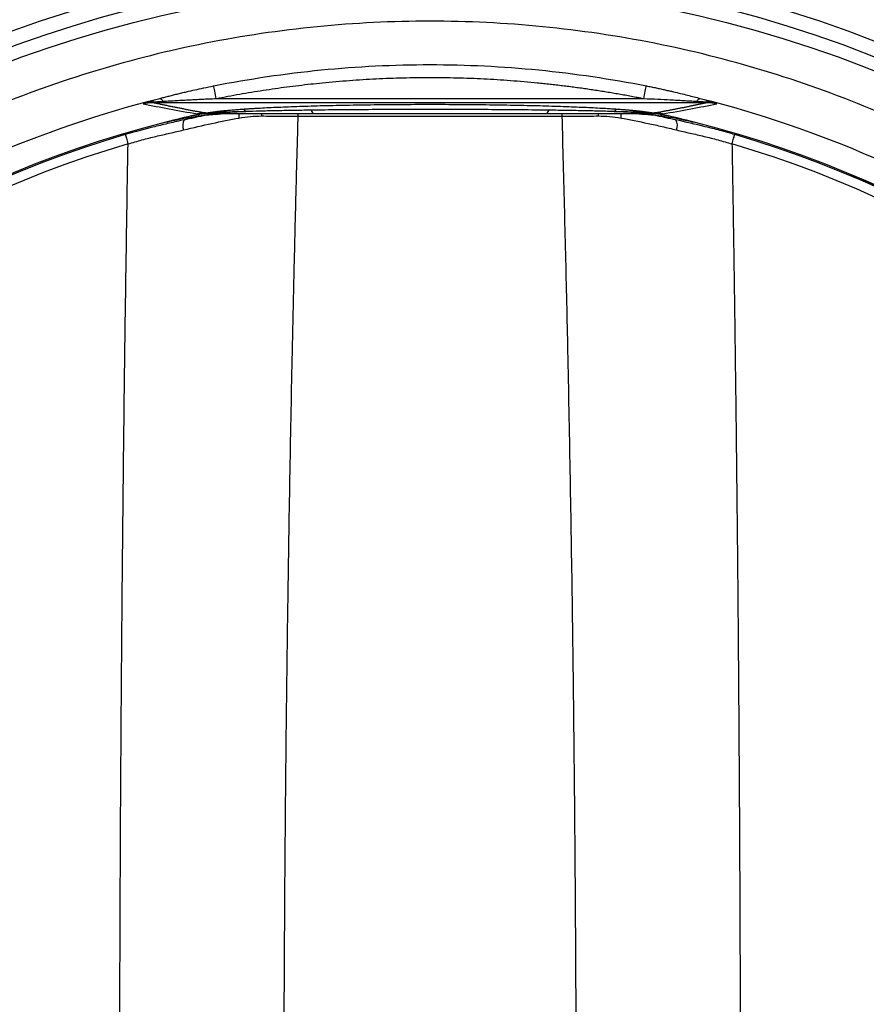
# Model space of a CAD drawing. Units: millimetres. Extents: x -1191 to 1869, y -2684 to 1458.
# Drawn here: x -109 to 121, y 4 to 273 of the extents above; entities that cross this region are included whole.
import ezdxf

# ---------------------------------------------------------------- set-up
doc = ezdxf.new("R2010")
doc.units = ezdxf.units.MM

msp = doc.modelspace()

# ---------------------------------------------------------------- linework, layer by layer
at = {"color": 7, "linetype": 'Continuous', "lineweight": 25}
for p, q in [((-73, 250.2), (-73, 250.28)), ((-73, 250.2), (77.86, 250.2)), ((60.7, 251.2), (-55.83, 251.2)), ((77.86, 250.2), (77.86, 250.28)), ((-68.49, 245.11), (-69.56, 244.84)), ((-33.59, 246.51), (38.45, 246.51)), ((74.42, 244.84), (73.35, 245.11))]:
    msp.add_line(p, q, dxfattribs=at)
at = {"color": 7, "linetype": 'Continuous', "lineweight": 25, "flags": 128}
for points in [[(-55.83, 251.2), (-55.94, 251.75), (-56.05, 252.29), (-56.15, 252.8), (-56.25, 253.29), (-56.34, 253.73), (-56.42, 254.13), (-56.49, 254.47), (-56.54, 254.74)], [(60.7, 251.2), (60.81, 251.75), (60.91, 252.29), (61.02, 252.8), (61.11, 253.29), (61.2, 253.73), (61.28, 254.13), (61.35, 254.47), (61.4, 254.74)], [(-57.73, 246.88), (-57.76, 246.88), (-57.79, 246.89), (-57.82, 246.91), (-57.85, 246.94), (-57.88, 246.98), (-57.91, 247.03), (-57.95, 247.09), (-57.98, 247.15)], [(-57.9, 247.15), (-57.87, 247.09), (-57.85, 247.03), (-57.82, 246.98), (-57.8, 246.94), (-57.78, 246.91), (-57.75, 246.89), (-57.73, 246.88), (-57.71, 246.88)], [(62.57, 246.88), (62.59, 246.88), (62.61, 246.89), (62.64, 246.91), (62.66, 246.94), (62.69, 246.98), (62.71, 247.03), (62.74, 247.09), (62.76, 247.15)], [(62.84, 247.15), (62.81, 247.09), (62.78, 247.03), (62.74, 246.98), (62.71, 246.94), (62.68, 246.91), (62.65, 246.89), (62.62, 246.88), (62.59, 246.88)], [(-69.56, 244.83), (-69.56, 244.83), (-69.56, 244.83), (-69.56, 244.83), (-69.56, 244.83), (-69.56, 244.83), (-69.56, 244.84), (-69.56, 244.84), (-69.56, 244.84)], [(74.42, 244.84), (74.42, 244.84), (74.42, 244.84), (74.42, 244.83), (74.42, 244.83), (74.42, 244.83), (74.42, 244.83), (74.42, 244.83), (74.42, 244.83)], [(-80.61, 241.46), (-80.56, 241.29), (-80.49, 241.06), (-80.41, 240.79), (-80.32, 240.47), (-80.22, 240.12), (-80.1, 239.73), (-79.99, 239.33), (-79.86, 238.92)], [(84.72, 238.92), (84.85, 239.33), (84.97, 239.73), (85.08, 240.12), (85.18, 240.47), (85.28, 240.79), (85.36, 241.06), (85.42, 241.29), (85.47, 241.46)]]:
    msp.add_lwpolyline(points, dxfattribs=at)
at = {"color": 7, "linetype": 'Continuous', "lineweight": 25}
for radius in [331.1, 327.1, 323.5]:
    msp.add_circle((2.43, -41.25), radius, dxfattribs=at)
for centre, radius, start, end in [((-73.82, 248.57), 1.9, 64.3139, 95.6486), ((78.68, 248.57), 1.9, 84.3514, 115.6861), ((-58.76, 247.29), 0.0851, 66.8466, 75.6641), ((-57.84, 247.15), 0.14, 132.6748, 177.0445), ((-57.76, 247.16), 0.14, 140.0273, 182.3964), ((-44.61, 246.52), 5.05, 171.7086, 186.2132), ((-49.05, 246.8), 1.6, 36.1279, 86.593), ((-38.83, 246.38), 4.7, 169.3739, 178.2118), ((-29.84, 246.38), 3.75, 166.5939, 177.9693), ((-28.96, 248.17), 0.951, 183.8701, 255.6619), ((33.82, 248.17), 0.951, 284.3381, 356.1299), ((34.7, 246.38), 3.75, 2.0307, 13.4061), ((43.69, 246.38), 4.7, 1.7882, 10.6261), ((53.91, 246.8), 1.6, 93.407, 143.8721), ((49.47, 246.52), 5.05, 353.7868, 8.2914), ((62.62, 247.16), 0.14, 357.6036, 39.9727), ((62.7, 247.15), 0.14, 2.9555, 47.3252), ((63.62, 247.29), 0.0851, 104.3359, 113.1534), ((2.43, -41.25), 295.02, 104.1246, 255.8754), ((2.43, -41.25), 295, 104.1246, 255.8754), ((-68.52, 245.12), 0.0403, 288.5867, 337.583), ((-61.78, 243.99), 3.19, 151.9935, 203.2044), ((2.43, -41.25), 294.47, 102.0409, 103.1584), ((-61.04, 246.83), 0.458, 319.2946, 8.9669), ((-61, 246.79), 0.426, 15.5206, 30.7304), ((65.86, 246.79), 0.426, 149.2696, 164.4794), ((65.9, 246.83), 0.458, 171.0331, 220.7054), ((66.65, 243.99), 3.19, 336.7956, 28.0065), ((73.38, 245.12), 0.0403, 202.417, 251.4133), ((2.43, -41.25), 295.02, 284.1246, 75.8754), ((2.43, -41.25), 295, 284.1246, 75.8754), ((2.43, -41.25), 294.66, 106.3692, 253.6308), ((2.43, -41.25), 294.66, 286.3692, 73.6308), ((2.43, -41.25), 292, 106.3692, 253.6308), ((2.43, -41.25), 292, 286.3692, 73.6308)]:
    msp.add_arc(centre, radius, start, end, dxfattribs=at)
for points, knots in [([(316.07, -41.25), (316.07, -20.73), (314.04, -0.2), (306.03, 40.07), (300.05, 59.81), (284.34, 97.74), (274.61, 115.93), (251.8, 150.06), (238.72, 166.01), (209.69, 195.04), (193.74, 208.12), (159.61, 230.93), (141.42, 240.65), (103.49, 256.36), (83.75, 262.35), (43.48, 270.36), (22.96, 272.38), (-18.1, 272.38), (-38.62, 270.36), (-78.89, 262.35), (-98.63, 256.36), (-136.56, 240.65), (-154.75, 230.93), (-188.88, 208.12), (-204.83, 195.04), (-233.86, 166.01), (-246.94, 150.06), (-269.75, 115.93), (-279.48, 97.74), (-295.19, 59.81), (-301.17, 40.07), (-309.18, -0.2), (-311.2, -20.73), (-311.2, -41.25)], [0, 0, 0, 0, 0.0625, 0.0625, 0.125, 0.125, 0.1875, 0.1875, 0.25, 0.25, 0.3125, 0.3125, 0.375, 0.375, 0.4375, 0.4375, 0.5, 0.5, 0.5625, 0.5625, 0.625, 0.625, 0.6875, 0.6875, 0.75, 0.75, 0.8125, 0.8125, 0.875, 0.875, 0.9375, 0.9375, 1, 1, 1, 1]), ([(-56.54, 254.74), (-37.14, 258.6), (-17.35, 260.55), (22.21, 260.55), (42, 258.6), (61.4, 254.74)], [0, 0, 0, 0, 0.5, 0.5, 1, 1, 1, 1]), ([(60.7, 251.2), (60.13, 251.31), (59, 251.53), (57.31, 251.86), (55.61, 252.17), (53.92, 252.47), (52.22, 252.76), (50.52, 253.05), (48.82, 253.32), (47.11, 253.58), (45.41, 253.84), (43.7, 254.08), (41.99, 254.31), (40.28, 254.54), (38.57, 254.75), (36.85, 254.95), (35.14, 255.15), (33.42, 255.33), (29.84, 255.7), (24.4, 256.17), (17.08, 256.62), (9.76, 256.89), (2.43, 256.98), (-4.9, 256.89), (-12.22, 256.62), (-19.54, 256.17), (-25.49, 255.65), (-30.09, 255.17), (-33.33, 254.8), (-36.56, 254.39), (-39.79, 253.95), (-43.01, 253.47), (-46.22, 252.96), (-49.43, 252.41), (-52.64, 251.83), (-54.77, 251.41), (-55.83, 251.2)], [0, 0, 0, 0, 0.0147045, 0.0294068, 0.0441073, 0.0588066, 0.0735051, 0.0882033, 0.1029017, 0.1176009, 0.1323012, 0.1470032, 0.1617075, 0.1764144, 0.1911244, 0.2058382, 0.220556, 0.2352786, 0.2500062, 0.3125626, 0.375057, 0.4375272, 0.500011, 0.5624834, 0.6249446, 0.6874323, 0.7499844, 0.7777991, 0.8055973, 0.8333822, 0.8611573, 0.8889257, 0.9166909, 0.9444561, 0.9722247, 1, 1, 1, 1]), ([(-71.22, 251.32), (-70.84, 251.42), (-70.09, 251.61), (-68.93, 251.91), (-67.74, 252.21), (-66.5, 252.52), (-65.22, 252.83), (-63.6, 253.22), (-61.6, 253.68), (-59.14, 254.21), (-57.43, 254.56), (-56.54, 254.74)], [0, 0, 0, 0, 0.076441, 0.15564, 0.237601, 0.322329, 0.409826, 0.500095, 0.652455, 0.819087, 1, 1, 1, 1]), ([(61.4, 254.74), (61.86, 254.65), (62.75, 254.47), (64.06, 254.19), (65.31, 253.93), (66.51, 253.66), (67.66, 253.4), (69.06, 253.08), (70.71, 252.68), (72.58, 252.22), (74.36, 251.76), (75.51, 251.47), (76.08, 251.32)], [0, 0, 0, 0, 0.09224, 0.18091, 0.266011, 0.347543, 0.425508, 0.499907, 0.634268, 0.762397, 0.884303, 1, 1, 1, 1]), ([(-299.27, -41.25), (-299.27, -24.61), (-297.89, -7.96), (-292.4, 24.88), (-288.3, 41.07), (-280.18, 64.68), (-277.15, 72.44), (-270.46, 87.68), (-263.13, 102.65), (-254.6, 116.95), (-245.48, 130.88), (-240.64, 137.66), (-225.29, 157.35), (-213.97, 169.63), (-189.45, 192.16), (-176.26, 202.41), (-148.37, 220.59), (-133.67, 228.52), (-103.16, 241.86), (-87.36, 247.26), (-71.22, 251.32)], [0, 0, 0, 0, 0.125, 0.125, 0.25, 0.25, 0.3125, 0.3125, 0.375, 0.4375, 0.4375, 0.5, 0.5, 0.625, 0.625, 0.75, 0.75, 0.875, 0.875, 1, 1, 1, 1]), ([(-73, 250.28), (-73.12, 250.28), (-73.36, 250.26), (-73.7, 250.23), (-74.03, 250.19), (-74.33, 250.15), (-74.61, 250.1), (-74.87, 250.05), (-75.11, 250), (-75.33, 249.95), (-75.53, 249.9), (-75.65, 249.86), (-75.71, 249.85)], [0, 0, 0, 0, 0.134365, 0.2606116, 0.379002, 0.489743, 0.5929942, 0.6888745, 0.7774692, 0.8588352, 0.9330067, 1, 1, 1, 1]), ([(-75.71, 249.85), (-73.44, 249.39), (-71.08, 248.93), (-66.16, 248.02), (-63.6, 247.56), (-60.9, 247.11)], [0, 0, 0, 0, 0.5, 0.5, 1, 1, 1, 1]), ([(-74, 250.46), (-73.8, 250.53), (-73.58, 250.61), (-73.13, 250.75), (-72.9, 250.82), (-72.2, 251.04), (-71.71, 251.18), (-71.22, 251.32)], [0, 0, 0, 0, 0.25, 0.25, 0.5, 0.5, 1, 1, 1, 1]), ([(-70.25, 250.45), (-70.53, 250.44), (-71.07, 250.4), (-71.82, 250.36), (-72.45, 250.32), (-72.83, 250.29), (-73, 250.28)], [0, 0, 0, 0, 0.313473, 0.584571, 0.81337, 1, 1, 1, 1]), ([(-73, 250.2), (-72.67, 250.13), (-72.04, 250), (-71.07, 249.79), (-70.11, 249.59), (-69.16, 249.39), (-68.2, 249.19), (-67.24, 249), (-66.29, 248.81), (-65.34, 248.62), (-64.39, 248.44), (-63.45, 248.25), (-62.5, 248.07), (-61.56, 247.89), (-60.62, 247.72), (-59.68, 247.55), (-59.05, 247.43), (-58.73, 247.38)], [0, 0, 0, 0, 0.0728558, 0.1448255, 0.2159095, 0.2861082, 0.355422, 0.4238514, 0.4913968, 0.5580588, 0.6238377, 0.6887343, 0.7527489, 0.8158822, 0.8781347, 0.9395071, 1, 1, 1, 1]), ([(-71.22, 251.32), (-71.21, 251.32), (-71.2, 251.32), (-71.19, 251.32), (-71.16, 251.31), (-71.11, 251.3), (-71.06, 251.28), (-70.99, 251.25), (-70.91, 251.2), (-70.8, 251.12), (-70.69, 251.02), (-70.55, 250.87), (-70.4, 250.69), (-70.3, 250.53), (-70.25, 250.45)], [0, 0, 0, 0, 0.008431, 0.030254, 0.065559, 0.114474, 0.177148, 0.253721, 0.344283, 0.448831, 0.567202, 0.699017, 0.843616, 1, 1, 1, 1]), ([(-55.83, 251.2), (-56.49, 251.17), (-57.77, 251.12), (-59.63, 251.04), (-61.38, 250.95), (-63.12, 250.87), (-64.86, 250.77), (-66.66, 250.67), (-68.45, 250.56), (-69.64, 250.49), (-70.25, 250.45)], [0, 0, 0, 0, 0.136955, 0.265936, 0.386943, 0.499978, 0.628281, 0.749989, 0.874768, 1, 1, 1, 1]), ([(75.11, 250.45), (74.81, 250.47), (74.21, 250.5), (73.31, 250.56), (72.41, 250.61), (71.22, 250.68), (69.72, 250.77), (67.4, 250.9), (64.38, 251.05), (61.97, 251.15), (60.7, 251.2)], [0, 0, 0, 0, 0.062673, 0.125232, 0.187678, 0.250012, 0.371717, 0.500023, 0.734063, 1, 1, 1, 1]), ([(63.6, 247.38), (63.89, 247.43), (64.48, 247.54), (65.36, 247.7), (66.24, 247.86), (67.13, 248.03), (68.01, 248.2), (68.9, 248.37), (69.79, 248.54), (70.68, 248.72), (71.57, 248.89), (72.46, 249.07), (73.36, 249.26), (74.26, 249.44), (75.15, 249.63), (76.05, 249.82), (76.96, 250.01), (77.56, 250.14), (77.86, 250.2)], [0, 0, 0, 0, 0.056686, 0.114146, 0.172378, 0.231385, 0.291166, 0.351723, 0.413054, 0.475162, 0.538046, 0.601706, 0.666144, 0.731358, 0.797351, 0.864122, 0.931672, 1, 1, 1, 1]), ([(65.76, 247.11), (68.46, 247.56), (71.02, 248.02), (75.94, 248.93), (78.3, 249.39), (80.57, 249.85)], [0, 0, 0, 0, 0.5, 0.5, 1, 1, 1, 1]), ([(75.11, 250.45), (75.28, 250.72), (75.45, 250.93), (75.79, 251.23), (75.94, 251.31), (76.08, 251.32)], [0, 0, 0, 0, 0.5, 0.5, 1, 1, 1, 1]), ([(77.86, 250.28), (77.76, 250.29), (77.57, 250.3), (77.25, 250.32), (76.9, 250.35), (76.5, 250.37), (76.07, 250.4), (75.6, 250.42), (75.28, 250.44), (75.11, 250.45)], [0, 0, 0, 0, 0.101496, 0.216735, 0.345751, 0.48857, 0.64521, 0.815683, 1, 1, 1, 1]), ([(76.08, 251.32), (92.22, 247.26), (108.03, 241.86), (138.53, 228.52), (153.23, 220.59), (181.12, 202.41), (194.31, 192.16), (218.83, 169.63), (230.15, 157.35), (245.5, 137.66), (250.34, 130.88), (259.46, 116.95), (267.99, 102.65), (275.32, 87.68), (282.01, 72.44), (285.04, 64.68), (293.16, 41.07), (297.27, 24.88), (302.75, -7.96), (304.13, -24.61), (304.13, -41.25)], [0, 0, 0, 0, 0.125, 0.125, 0.25, 0.25, 0.375, 0.375, 0.5, 0.5, 0.5625, 0.5625, 0.625, 0.6875, 0.6875, 0.75, 0.75, 0.875, 0.875, 1, 1, 1, 1]), ([(76.08, 251.32), (76.57, 251.18), (77.06, 251.04), (77.77, 250.82), (78, 250.75), (78.44, 250.6), (78.66, 250.53), (78.86, 250.46)], [0, 0, 0, 0, 0.5, 0.5, 0.75, 0.75, 1, 1, 1, 1]), ([(80.57, 249.85), (80.47, 249.88), (80.25, 249.94), (79.88, 250.02), (79.46, 250.11), (78.98, 250.18), (78.44, 250.25), (78.06, 250.27), (77.86, 250.28)], [0, 0, 0, 0, 0.115615, 0.251212, 0.406956, 0.583198, 0.780558, 1, 1, 1, 1]), ([(-60.9, 247.11), (-60.8, 247.13), (-60.61, 247.17), (-60.31, 247.23), (-60.01, 247.28), (-59.7, 247.32), (-59.38, 247.35), (-59.05, 247.37), (-58.83, 247.37), (-58.72, 247.37)], [0, 0, 0, 0, 0.1348, 0.272309, 0.412518, 0.555415, 0.700981, 0.849187, 1, 1, 1, 1]), ([(-60.63, 247.01), (-60.66, 247.01), (-60.7, 247.02), (-60.76, 247.04), (-60.81, 247.06), (-60.86, 247.08), (-60.89, 247.1), (-60.9, 247.11)], [0, 0, 0, 0, 0.184412, 0.37651, 0.576408, 0.784207, 1, 1, 1, 1]), ([(-57.94, 247.25), (-58.39, 247.26), (-58.84, 247.25), (-59.75, 247.18), (-60.19, 247.11), (-60.63, 247.01)], [0, 0, 0, 0, 0.5, 0.5, 1, 1, 1, 1]), ([(-57.98, 247.15), (-58.43, 247.15), (-58.87, 247.13), (-59.74, 247.05), (-60.17, 246.99), (-60.59, 246.9)], [0, 0, 0, 0, 0.5, 0.5, 1, 1, 1, 1]), ([(-58.73, 247.38), (-58.72, 247.38), (-58.69, 247.38), (-58.64, 247.38), (-58.59, 247.38), (-58.54, 247.38), (-58.5, 247.38), (-58.44, 247.39), (-58.36, 247.39), (-58.26, 247.4), (-58.14, 247.42), (-58.02, 247.43), (-57.9, 247.45), (-57.75, 247.47), (-57.47, 247.52), (-57.1, 247.57), (-56.48, 247.66), (-55.67, 247.77), (-54.75, 247.88), (-53.95, 247.96), (-53.32, 248.03), (-52.66, 248.09), (-51.98, 248.15), (-51.26, 248.21), (-50.52, 248.27), (-49.75, 248.33), (-49.22, 248.37), (-48.95, 248.39)], [0, 0, 0, 0, 0.002122, 0.004379, 0.00683, 0.009525, 0.012497, 0.015774, 0.022836, 0.031427, 0.045159, 0.062725, 0.077332, 0.094, 0.125284, 0.195781, 0.250389, 0.377272, 0.50057, 0.563373, 0.626006, 0.6885, 0.750887, 0.813199, 0.875467, 0.937724, 1, 1, 1, 1]), ([(-58.72, 247.37), (-58.7, 247.37), (-58.66, 247.37), (-58.6, 247.37), (-58.54, 247.37), (-58.48, 247.38), (-58.42, 247.38), (-58.36, 247.38), (-58.3, 247.38), (-58.25, 247.39), (-58.15, 247.39), (-58.01, 247.4), (-57.85, 247.41), (-57.69, 247.43), (-57.55, 247.44), (-57.41, 247.45), (-57.23, 247.46), (-57, 247.48), (-56.64, 247.51), (-56, 247.55), (-55.03, 247.61), (-53.82, 247.66), (-52.47, 247.69), (-51.27, 247.72), (-50.21, 247.73), (-49.39, 247.74), (-48.57, 247.74), (-48, 247.74), (-47.75, 247.74)], [0, 0, 0, 0, 0.002691, 0.00548, 0.008424, 0.011572, 0.014961, 0.018621, 0.022576, 0.026844, 0.031438, 0.045567, 0.062724, 0.077604, 0.093946, 0.108449, 0.125187, 0.154799, 0.187683, 0.250171, 0.375129, 0.500115, 0.616222, 0.749935, 0.811003, 0.874932, 0.945288, 1, 1, 1, 1]), ([(-47.75, 247.74), (-47.91, 247.73), (-48.21, 247.72), (-48.64, 247.7), (-49.06, 247.68), (-49.46, 247.66), (-49.84, 247.64), (-50.21, 247.62), (-50.56, 247.6), (-50.89, 247.59), (-51.21, 247.57), (-51.52, 247.55), (-51.81, 247.54), (-52.09, 247.52), (-52.36, 247.51), (-52.61, 247.5), (-52.85, 247.49), (-53.08, 247.47), (-53.3, 247.46), (-53.51, 247.45), (-54.12, 247.42), (-54.97, 247.38), (-56.04, 247.32), (-56.74, 247.29), (-57.21, 247.27), (-57.47, 247.26), (-57.7, 247.25), (-57.87, 247.25), (-57.94, 247.25)], [0, 0, 0, 0, 0.032907, 0.065089, 0.0965418, 0.1272614, 0.1572444, 0.1864881, 0.2149901, 0.2427486, 0.2697631, 0.2960399, 0.3215829, 0.3463949, 0.3704781, 0.3938348, 0.4164666, 0.4383751, 0.4595617, 0.4800275, 0.4997734, 0.6411157, 0.7498278, 0.8749107, 0.9098478, 0.9374554, 0.9754872, 1, 1, 1, 1]), ([(-57.87, 247.25), (-57.84, 247.25), (-57.78, 247.25), (-57.7, 247.25), (-57.62, 247.25), (-57.54, 247.25), (-57.46, 247.25), (-57.36, 247.25), (-57.24, 247.25), (-57.12, 247.25), (-57.02, 247.25), (-56.88, 247.25), (-56.58, 247.25), (-56.11, 247.25), (-55.35, 247.25), (-54.35, 247.25), (-53.33, 247.25), (-52.34, 247.25), (-51.21, 247.25), (-49.36, 247.25), (-47.48, 247.25), (-45.9, 247.25), (-44.96, 247.25), (-44, 247.25), (-43.01, 247.25), (-42, 247.25), (-40.95, 247.25), (-39.89, 247.25), (-38.79, 247.25), (-37.67, 247.25), (-36.53, 247.25), (-35.36, 247.25), (-34.17, 247.25), (-32.96, 247.25), (-31.73, 247.25), (-30.48, 247.25), (-29.62, 247.25), (-29.2, 247.25)], [0, 0, 0, 0, 0.003906, 0.007811, 0.011717, 0.015623, 0.019532, 0.023441, 0.031262, 0.039083, 0.042994, 0.046905, 0.062548, 0.093834, 0.125118, 0.187674, 0.250226, 0.274183, 0.323794, 0.399091, 0.500182, 0.531454, 0.562735, 0.594007, 0.625252, 0.656465, 0.687664, 0.718866, 0.750089, 0.781358, 0.812638, 0.843881, 0.875093, 0.906292, 0.937497, 0.968726, 1, 1, 1, 1]), ([(-57.71, 246.88), (-57.51, 246.9), (-57.1, 246.94), (-56.46, 246.99), (-55.71, 247.05), (-55.05, 247.09), (-54.63, 247.12), (-54.53, 247.12)], [0, 0, 0, 0, 0.186519, 0.386919, 0.601201, 0.901698, 1, 1, 1, 1]), ([(-53.39, 247.23), (-53.49, 247.22), (-53.73, 247.19), (-54.11, 247.15), (-54.39, 247.13), (-54.53, 247.12)], [0, 0, 0, 0, 0.2534124, 0.6264656, 1, 1, 1, 1]), ([(-48.95, 248.39), (-48.81, 248.4), (-48.54, 248.42), (-48.12, 248.45), (-47.69, 248.48), (-47.25, 248.51), (-46.81, 248.54), (-46.36, 248.56), (-45.91, 248.59), (-45.44, 248.62), (-44.39, 248.68), (-42.69, 248.77), (-40.2, 248.9), (-37.53, 249.01), (-34.64, 249.12), (-31.58, 249.23), (-27.22, 249.36), (-21.34, 249.5), (-13.76, 249.62), (-5.77, 249.7), (2.43, 249.73), (10.63, 249.7), (18.62, 249.62), (26.2, 249.5), (32.08, 249.36), (36.45, 249.23), (39.5, 249.12), (42.39, 249.01), (45.06, 248.9), (47.55, 248.77), (49.38, 248.67), (50.68, 248.6), (51.5, 248.55), (52.29, 248.5), (53.07, 248.44), (53.56, 248.41), (53.81, 248.39)], [0, 0, 0, 0, 0.006062, 0.01212, 0.018177, 0.024232, 0.030287, 0.036343, 0.042399, 0.048458, 0.05452, 0.083189, 0.111861, 0.141863, 0.171867, 0.203079, 0.234292, 0.298762, 0.364881, 0.432147, 0.5, 0.567854, 0.635119, 0.701239, 0.765709, 0.796918, 0.828133, 0.858133, 0.88814, 0.916807, 0.945481, 0.956388, 0.967289, 0.978188, 0.98909, 1, 1, 1, 1]), ([(-29.91, 248.1), (-31.67, 248.08), (-33.36, 248.06), (-35.8, 248.01), (-36.6, 248), (-38.17, 247.97), (-38.94, 247.96), (-41.18, 247.91), (-42.6, 247.88), (-45.3, 247.81), (-46.57, 247.78), (-47.75, 247.74)], [0, 0, 0, 0, 0.25, 0.25, 0.375, 0.375, 0.5, 0.5, 0.75, 0.75, 1, 1, 1, 1]), ([(34.77, 248.1), (32.37, 248.14), (29.89, 248.17), (26.02, 248.2), (24.71, 248.22), (22.71, 248.23), (22.04, 248.24), (20.68, 248.25), (19.99, 248.25), (16.57, 248.27), (13.79, 248.28), (9.58, 248.3), (8.17, 248.3), (5.33, 248.31), (3.9, 248.31), (1.04, 248.31), (-0.39, 248.31), (-3.25, 248.3), (-4.67, 248.3), (-8.91, 248.28), (-11.68, 248.27), (-17.11, 248.24), (-19.76, 248.22), (-23.66, 248.18), (-24.95, 248.17), (-27.47, 248.14), (-28.7, 248.12), (-29.91, 248.1)], [0, 0, 0, 0, 0.125, 0.125, 0.1875, 0.1875, 0.21875, 0.21875, 0.25, 0.25, 0.375, 0.375, 0.4375, 0.4375, 0.5, 0.5, 0.5625, 0.5625, 0.625, 0.625, 0.75, 0.75, 0.875, 0.875, 0.9375, 0.9375, 1, 1, 1, 1]), ([(-29.2, 247.25), (-28.01, 247.25), (-26.8, 247.25), (-24.33, 247.25), (-23.07, 247.25), (-19.26, 247.25), (-16.66, 247.25), (-11.35, 247.25), (-8.65, 247.25), (-4.51, 247.25), (-3.11, 247.25), (-0.33, 247.25), (1.07, 247.25), (3.87, 247.25), (5.26, 247.25), (8.03, 247.25), (9.41, 247.25), (13.52, 247.25), (16.24, 247.25), (19.59, 247.25), (20.26, 247.25), (21.58, 247.25), (22.24, 247.25), (24.2, 247.25), (25.48, 247.25), (29.27, 247.25), (31.7, 247.25), (34.06, 247.25)], [0, 0, 0, 0, 0.0625, 0.0625, 0.125, 0.125, 0.25, 0.25, 0.375, 0.375, 0.4375, 0.4375, 0.5, 0.5, 0.5625, 0.5625, 0.625, 0.625, 0.75, 0.75, 0.78125, 0.78125, 0.8125, 0.8125, 0.875, 0.875, 1, 1, 1, 1]), ([(34.06, 247.25), (34.28, 247.25), (34.72, 247.25), (35.37, 247.25), (36.02, 247.25), (36.67, 247.25), (37.31, 247.25), (37.94, 247.25), (38.57, 247.25), (39.19, 247.25), (39.8, 247.25), (40.41, 247.25), (41.01, 247.25), (41.61, 247.25), (42.2, 247.25), (42.79, 247.25), (43.36, 247.25), (43.94, 247.25), (44.5, 247.25), (45.06, 247.25), (45.61, 247.25), (46.15, 247.25), (46.69, 247.25), (47.22, 247.25), (47.74, 247.25), (48.26, 247.25), (48.77, 247.25), (49.27, 247.25), (49.76, 247.25), (50.25, 247.25), (50.73, 247.25), (51.2, 247.25), (52.11, 247.25), (53.42, 247.25), (55.03, 247.25), (56.54, 247.25), (57.76, 247.25), (58.63, 247.25), (59.47, 247.25), (60.21, 247.25), (60.97, 247.25), (61.44, 247.25), (61.74, 247.25), (61.88, 247.25), (61.98, 247.25), (62.1, 247.25), (62.22, 247.25), (62.33, 247.25), (62.4, 247.25), (62.48, 247.25), (62.56, 247.25), (62.64, 247.25), (62.7, 247.25), (62.73, 247.25)], [0, 0, 0, 0, 0.016102, 0.032219, 0.048346, 0.06448, 0.080615, 0.096746, 0.112871, 0.128983, 0.145089, 0.161193, 0.177299, 0.193408, 0.209524, 0.225649, 0.241786, 0.257934, 0.274078, 0.290212, 0.306339, 0.32246, 0.338575, 0.354685, 0.370792, 0.386896, 0.403003, 0.419116, 0.435236, 0.451367, 0.467511, 0.483662, 0.499812, 0.562334, 0.624868, 0.687384, 0.749847, 0.790044, 0.812362, 0.874918, 0.906194, 0.937472, 0.953111, 0.957021, 0.96093, 0.96875, 0.976568, 0.980475, 0.984382, 0.988287, 0.992192, 0.996096, 1, 1, 1, 1]), ([(52.62, 247.74), (52.02, 247.76), (51.41, 247.77), (50.14, 247.81), (49.49, 247.83), (47.47, 247.88), (46.04, 247.91), (43.05, 247.97), (41.48, 248), (38.22, 248.06), (36.52, 248.08), (34.77, 248.1)], [0, 0, 0, 0, 0.125, 0.125, 0.25, 0.25, 0.5, 0.5, 0.75, 0.75, 1, 1, 1, 1]), ([(62.8, 247.25), (62.76, 247.25), (62.66, 247.25), (62.49, 247.26), (62.3, 247.26), (62.07, 247.27), (61.59, 247.29), (60.9, 247.32), (59.83, 247.38), (58.91, 247.42), (58.13, 247.46), (57.65, 247.49), (57.12, 247.52), (56.53, 247.55), (55.88, 247.58), (55.17, 247.61), (54.39, 247.65), (53.54, 247.69), (52.93, 247.72), (52.62, 247.74)], [0, 0, 0, 0, 0.014871, 0.035741, 0.062664, 0.09032, 0.12533, 0.250645, 0.358784, 0.500915, 0.543468, 0.589219, 0.638185, 0.690388, 0.745854, 0.804556, 0.866466, 0.931605, 1, 1, 1, 1]), ([(52.62, 247.74), (52.77, 247.74), (53.12, 247.74), (53.67, 247.74), (54.34, 247.73), (55.07, 247.73), (56.13, 247.72), (57.32, 247.69), (58.67, 247.66), (59.89, 247.61), (60.85, 247.55), (61.5, 247.51), (61.86, 247.48), (62.09, 247.46), (62.27, 247.45), (62.41, 247.44), (62.56, 247.43), (62.71, 247.41), (62.87, 247.4), (63.02, 247.39), (63.15, 247.38), (63.26, 247.38), (63.36, 247.38), (63.47, 247.37), (63.55, 247.37), (63.58, 247.37)], [0, 0, 0, 0, 0.034627, 0.076321, 0.125087, 0.189168, 0.249848, 0.382782, 0.499255, 0.624311, 0.749545, 0.812161, 0.845108, 0.87478, 0.891557, 0.906092, 0.922477, 0.937398, 0.954568, 0.968704, 0.9767, 0.983681, 0.98976, 0.99511, 1, 1, 1, 1]), ([(53.81, 248.39), (53.97, 248.38), (54.27, 248.36), (54.72, 248.33), (55.16, 248.29), (55.59, 248.26), (56.02, 248.22), (56.43, 248.19), (56.83, 248.15), (57.23, 248.12), (57.61, 248.08), (57.99, 248.05), (58.36, 248.01), (58.72, 247.97), (59.07, 247.94), (59.68, 247.87), (60.53, 247.77), (61.34, 247.66), (61.96, 247.57), (62.33, 247.52), (62.61, 247.47), (62.76, 247.45), (62.88, 247.43), (63, 247.42), (63.12, 247.4), (63.22, 247.39), (63.3, 247.39), (63.38, 247.38), (63.45, 247.38), (63.52, 247.38), (63.57, 247.38), (63.6, 247.38)], [0, 0, 0, 0, 0.0355592, 0.071108, 0.1066522, 0.1421977, 0.1777505, 0.2133165, 0.2489015, 0.2845117, 0.3201527, 0.3558305, 0.3915509, 0.4273198, 0.463143, 0.4990263, 0.6223809, 0.7493578, 0.8040567, 0.8746794, 0.9060121, 0.9226898, 0.9373433, 0.9549109, 0.9686712, 0.9772331, 0.9843075, 0.989078, 0.9931986, 0.9967825, 1, 1, 1, 1]), ([(65.5, 247.01), (65.05, 247.11), (64.6, 247.18), (63.69, 247.26), (63.24, 247.26), (62.8, 247.25)], [0, 0, 0, 0, 0.5, 0.5, 1, 1, 1, 1]), ([(65.45, 246.9), (65.03, 246.99), (64.6, 247.05), (63.73, 247.13), (63.29, 247.15), (62.84, 247.15)], [0, 0, 0, 0, 0.5, 0.5, 1, 1, 1, 1]), ([(63.58, 247.37), (63.68, 247.37), (63.87, 247.37), (64.16, 247.35), (64.44, 247.33), (64.71, 247.3), (64.98, 247.26), (65.25, 247.22), (65.51, 247.17), (65.68, 247.13), (65.76, 247.11)], [0, 0, 0, 0, 0.132099, 0.262206, 0.390299, 0.516358, 0.640367, 0.762315, 0.882194, 1, 1, 1, 1]), ([(65.76, 247.11), (65.74, 247.1), (65.71, 247.08), (65.65, 247.05), (65.58, 247.03), (65.52, 247.01), (65.5, 247.01)], [0, 0, 0, 0, 0.2683361, 0.5243197, 0.7681361, 1, 1, 1, 1]), ([(-64.6, 245.49), (-65.92, 245.18), (-67.25, 244.88), (-69.91, 244.26), (-71.25, 243.94), (-75.26, 242.96), (-77.94, 242.25), (-80.61, 241.46)], [0, 0, 0, 0, 0.25, 0.25, 0.5, 0.5, 1, 1, 1, 1]), ([(-64.72, 242.73), (-62.09, 243.38), (-59.51, 243.97), (-54.48, 245.05), (-52.02, 245.53), (-49.63, 245.97)], [0, 0, 0, 0, 0.5, 0.5, 1, 1, 1, 1]), ([(-64.6, 245.49), (-64.37, 245.55), (-63.89, 245.66), (-63.19, 245.82), (-62.48, 245.98), (-61.78, 246.14), (-61.08, 246.29), (-60.38, 246.45), (-59.69, 246.6), (-59.23, 246.69), (-59, 246.74)], [0, 0, 0, 0, 0.1254673, 0.2507678, 0.3759181, 0.5009349, 0.6258347, 0.7506343, 0.8753505, 1, 1, 1, 1]), ([(-60.7, 246.53), (-60.2, 246.6), (-59.7, 246.66), (-58.71, 246.78), (-58.22, 246.83), (-57.73, 246.88)], [0, 0, 0, 0, 0.5, 0.5, 1, 1, 1, 1]), ([(-43.52, 246.53), (-41.67, 246.53), (-39.92, 246.52), (-36.61, 246.52), (-35.05, 246.51), (-33.59, 246.51)], [0, 0, 0, 0, 0.5, 0.5, 1, 1, 1, 1]), ([(-33.59, 246.51), (-33.66, 243.82), (-33.81, 238.42), (-34.03, 230.3), (-34.24, 222.13), (-34.44, 213.91), (-34.64, 205.65), (-34.83, 197.33), (-35.02, 188.97), (-35.37, 172.42), (-35.85, 147.63), (-36.28, 120.81), (-36.56, 100.09), (-36.74, 85.55), (-36.9, 70.97), (-37.04, 56.35), (-37.16, 41.69), (-37.26, 26.98), (-37.34, 12.24), (-37.4, -2.55), (-37.43, -12.42), (-37.44, -17.36)], [0, 0, 0, 0, 0.030611, 0.061406, 0.092383, 0.123544, 0.154888, 0.186416, 0.218127, 0.250021, 0.374559, 0.500024, 0.554964, 0.610057, 0.665303, 0.720703, 0.776256, 0.831962, 0.887821, 0.943834, 1, 1, 1, 1]), ([(38.45, 246.51), (39.91, 246.51), (41.47, 246.52), (44.78, 246.52), (46.53, 246.53), (48.38, 246.53)], [0, 0, 0, 0, 0.5, 0.5, 1, 1, 1, 1]), ([(42.3, -17.36), (42.3, -14.74), (42.29, -9.51), (42.26, -1.67), (42.23, 6.16), (42.19, 13.98), (42.15, 21.79), (42.1, 29.59), (42.05, 37.38), (41.99, 45.15), (41.93, 52.91), (41.86, 60.67), (41.78, 68.41), (41.7, 76.14), (41.62, 83.85), (41.53, 91.56), (41.43, 99.25), (41.33, 106.94), (41.1, 123.09), (40.71, 147.63), (40.2, 174.1), (39.77, 193.97), (39.46, 207.28), (39.14, 220.47), (38.81, 233.53), (38.57, 242.2), (38.45, 246.51)], [0, 0, 0, 0, 0.029754, 0.059465, 0.089133, 0.118759, 0.148341, 0.177881, 0.207378, 0.236832, 0.266243, 0.295612, 0.324937, 0.35422, 0.38346, 0.412657, 0.441812, 0.470923, 0.499992, 0.625443, 0.749979, 0.800918, 0.851389, 0.901393, 0.95093, 1, 1, 1, 1]), ([(54.49, 245.97), (56.87, 245.54), (59.32, 245.05), (63.1, 244.24), (64.39, 243.96), (66.98, 243.36), (68.28, 243.05), (69.58, 242.73)], [0, 0, 0, 0, 0.5, 0.5, 0.75, 0.75, 1, 1, 1, 1]), ([(62.59, 246.88), (63.08, 246.83), (63.58, 246.78), (64.57, 246.66), (65.06, 246.6), (65.56, 246.53)], [0, 0, 0, 0, 0.5, 0.5, 1, 1, 1, 1]), ([(63.86, 246.74), (64.09, 246.69), (64.55, 246.6), (65.25, 246.45), (65.94, 246.29), (66.64, 246.14), (67.34, 245.98), (68.05, 245.82), (68.76, 245.66), (69.23, 245.55), (69.47, 245.49)], [0, 0, 0, 0, 0.124646, 0.249359, 0.374157, 0.499056, 0.624073, 0.749225, 0.874529, 1, 1, 1, 1]), ([(85.47, 241.46), (84.14, 241.86), (82.8, 242.23), (80.11, 242.95), (78.77, 243.29), (74.75, 244.27), (72.1, 244.88), (69.47, 245.49)], [0, 0, 0, 0, 0.25, 0.25, 0.5, 0.5, 1, 1, 1, 1]), ([(-79.86, 238.92), (-78.6, 239.31), (-77.34, 239.67), (-74.8, 240.35), (-73.54, 240.67), (-71, 241.27), (-69.74, 241.56), (-67.21, 242.14), (-65.96, 242.43), (-64.72, 242.73)], [0, 0, 0, 0, 0.25, 0.25, 0.5, 0.5, 0.75, 0.75, 1, 1, 1, 1]), ([(69.58, 242.73), (70.82, 242.43), (72.07, 242.14), (74.58, 241.57), (75.85, 241.28), (78.38, 240.67), (79.65, 240.35), (82.2, 239.67), (83.46, 239.31), (84.72, 238.92)], [0, 0, 0, 0, 0.25, 0.25, 0.5, 0.5, 0.75, 0.75, 1, 1, 1, 1]), ([(-82.14, -41.25), (-82.14, -38.77), (-82.14, -33.81), (-82.14, -26.36), (-82.13, -18.93), (-82.12, -11.51), (-82.11, -4.09), (-82.09, 3.32), (-82.07, 10.72), (-82.05, 18.11), (-82.02, 25.49), (-81.99, 32.87), (-81.96, 40.24), (-81.92, 47.6), (-81.89, 54.95), (-81.85, 62.29), (-81.8, 69.62), (-81.75, 76.95), (-81.7, 84.26), (-81.65, 91.57), (-81.57, 101.24), (-81.47, 113.23), (-81.34, 127.54), (-81.2, 141.75), (-81.04, 155.88), (-80.88, 169.93), (-80.7, 183.89), (-80.51, 197.77), (-80.3, 211.56), (-80.09, 225.27), (-79.94, 234.38), (-79.86, 238.92)], [0, 0, 0, 0, 0.026577, 0.053124, 0.079643, 0.106132, 0.132593, 0.159024, 0.185426, 0.211799, 0.238142, 0.264457, 0.290742, 0.316999, 0.343226, 0.369424, 0.395593, 0.421733, 0.447844, 0.473926, 0.499979, 0.551324, 0.60237, 0.653118, 0.703568, 0.753719, 0.803572, 0.853126, 0.902382, 0.95134, 1, 1, 1, 1]), ([(84.72, 238.92), (84.77, 236.53), (84.85, 231.75), (84.96, 224.57), (85.08, 217.36), (85.19, 210.14), (85.29, 202.88), (85.4, 195.61), (85.5, 188.31), (85.59, 180.99), (85.69, 173.64), (85.78, 166.27), (85.87, 158.87), (85.95, 151.46), (86.03, 144.02), (86.11, 136.55), (86.19, 129.06), (86.26, 121.55), (86.33, 114.02), (86.39, 106.46), (86.47, 96.78), (86.56, 85), (86.65, 71.09), (86.74, 57.15), (86.81, 43.18), (86.87, 29.18), (86.92, 15.15), (86.96, 1.09), (86.99, -13), (87, -27.11), (87, -36.54), (87.01, -41.25)], [0, 0, 0, 0, 0.025571, 0.051224, 0.076961, 0.10278, 0.128681, 0.154666, 0.180733, 0.206883, 0.233115, 0.259431, 0.285829, 0.31231, 0.338873, 0.36552, 0.392249, 0.419061, 0.445956, 0.472933, 0.499994, 0.54952, 0.599151, 0.648887, 0.69873, 0.748677, 0.798731, 0.848889, 0.899154, 0.949524, 1, 1, 1, 1])]:
    msp.add_open_spline(points, degree=3, knots=knots, dxfattribs=at)
for points in [[(-74, 250.46), (-74.59, 250.26), (-75.16, 250.05), (-75.71, 249.85)], [(-75.71, 249.85), (-74.83, 250.08), (-73.92, 250.2), (-73, 250.2)], [(77.86, 250.2), (78.78, 250.2), (79.69, 250.08), (80.57, 249.85)], [(80.57, 249.85), (80.02, 250.05), (79.45, 250.26), (78.86, 250.46)], [(-58.73, 247.38), (-59.46, 247.37), (-60.19, 247.28), (-60.9, 247.11)], [(-57.9, 247.15), (-57.92, 247.15), (-57.95, 247.15), (-57.98, 247.15)], [(-57.94, 247.25), (-57.91, 247.25), (-57.89, 247.25), (-57.87, 247.25)], [(-53.39, 247.23), (-54.89, 247.21), (-56.39, 247.19), (-57.9, 247.15)], [(59.39, 247.12), (59.02, 247.14), (58.64, 247.18), (58.26, 247.23)], [(62.76, 247.15), (61.25, 247.19), (59.75, 247.21), (58.26, 247.23)], [(59.39, 247.12), (60.45, 247.06), (61.51, 246.98), (62.57, 246.88)], [(62.73, 247.25), (62.75, 247.25), (62.77, 247.25), (62.8, 247.25)], [(62.84, 247.15), (62.81, 247.15), (62.78, 247.15), (62.76, 247.15)], [(65.76, 247.11), (65.05, 247.28), (64.33, 247.37), (63.6, 247.38)], [(-69.56, 244.83), (-69.21, 244.92), (-68.86, 245), (-68.51, 245.08)], [(-68.51, 245.08), (-65.93, 245.7), (-63.32, 246.18), (-60.7, 246.53)], [(-60.63, 247.01), (-63.27, 246.42), (-65.88, 245.78), (-68.49, 245.11)], [(-60.59, 246.9), (-63.26, 246.37), (-65.88, 245.77), (-68.49, 245.11)], [(-57.73, 246.88), (-57.72, 246.88), (-57.72, 246.88), (-57.71, 246.88)], [(-49.63, 245.97), (-47.51, 246.36), (-45.48, 246.53), (-43.52, 246.53)], [(48.38, 246.53), (50.34, 246.53), (52.37, 246.36), (54.49, 245.97)], [(62.57, 246.88), (62.58, 246.88), (62.58, 246.88), (62.59, 246.88)], [(73.35, 245.11), (70.74, 245.77), (68.12, 246.37), (65.45, 246.9)], [(73.35, 245.11), (70.74, 245.78), (68.13, 246.42), (65.5, 247.01)], [(65.56, 246.53), (68.18, 246.18), (70.79, 245.7), (73.37, 245.08)], [(73.37, 245.08), (73.72, 245), (74.07, 244.92), (74.42, 244.83)]]:
    msp.add_open_spline(points, degree=3, dxfattribs=at)

doc.saveas('drawing.dxf')
